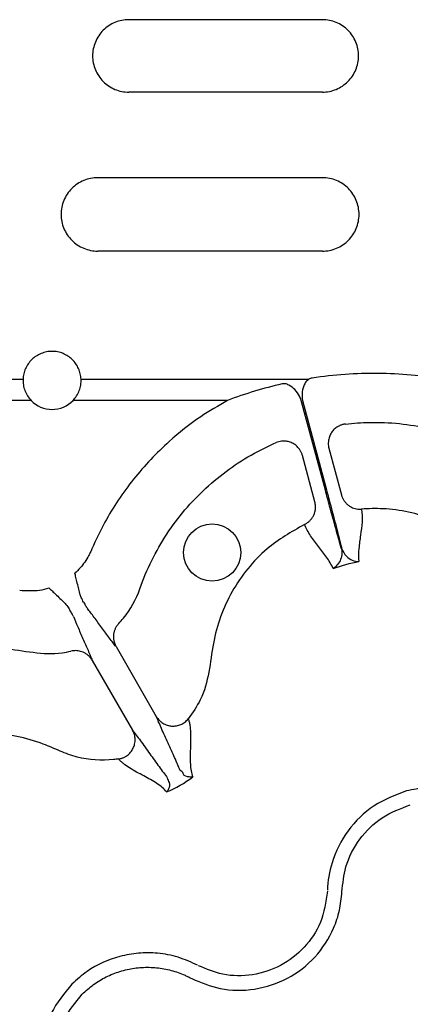
# Model space of a CAD drawing. Extents: x 392 to 6825, y 463 to 2816.
# Drawn here: x 1075 to 1116, y 770 to 872 of the extents above; entities that cross this region are included whole.
import ezdxf

# ---------------------------------------------------------------- set-up
doc = ezdxf.new("R2010")
doc.units = 0
doc.header["$LTSCALE"] = 12
doc.header["$MEASUREMENT"] = 0
doc.layers.add('DUENN-18', color=94, linetype='CONTINUOUS')

msp = doc.modelspace()

# ---------------------------------------------------------------- linework, layer by layer
at = {"layer": 'DUENN-18'}
for p, q in [((1106.665, 871.776), (1086.581, 871.776)), ((1106.665, 864.258), (1086.581, 864.258)), ((1106.665, 855.372), (1083.364, 855.372)), ((1106.665, 847.751), (1083.364, 847.751)), ((1072.521, 834.45), (1075.605, 834.45)), ((1081.626, 834.45), (1105.266, 834.45)), ((1076.437, 832.252), (1071.36, 832.252)), ((1096.826, 832.252), (1080.794, 832.252)), ((1106.98, 822.928), (1104.475, 832.252)), ((1104.606, 832.252), (1107.092, 822.958)), ((1107.35, 827.279), (1108.643, 822.455)), ((1105.889, 821.717), (1104.596, 826.541)), ((1085.252, 806.691), (1089.434, 799.449)), ((1082.783, 805.266), (1086.964, 798.024))]:
    msp.add_line(p, q, dxfattribs=at)
msp.add_circle((1095.226, 816.456), 2.969, dxfattribs=at)
msp.add_arc((1078.615, 834.332), 3.013, 223.6844, 316.3156, dxfattribs=at)
for points, knots in [([(1086.581, 871.776), (1086.332, 871.776), (1086.088, 871.751), (1085.608, 871.656), (1085.369, 871.583), (1084.913, 871.394), (1084.698, 871.279), (1084.289, 871.006), (1084.096, 870.847), (1083.749, 870.5), (1083.593, 870.311), (1083.319, 869.9), (1083.202, 869.681), (1083.015, 869.229), (1082.943, 868.992), (1082.847, 868.507), (1082.823, 868.263), (1082.823, 867.773), (1082.847, 867.524), (1082.943, 867.043), (1083.014, 866.809), (1083.202, 866.354), (1083.319, 866.134), (1083.591, 865.727), (1083.746, 865.537), (1084.096, 865.186), (1084.286, 865.03), (1084.693, 864.757), (1084.912, 864.64), (1085.368, 864.451), (1085.602, 864.379), (1086.084, 864.283), (1086.332, 864.258), (1086.581, 864.258)], [0, 0, 0, 0, 0.0625, 0.0625, 0.125, 0.125, 0.1875, 0.1875, 0.25, 0.25, 0.3125, 0.3125, 0.375, 0.375, 0.4375, 0.4375, 0.5, 0.5, 0.5625, 0.5625, 0.625, 0.625, 0.6875, 0.6875, 0.75, 0.75, 0.8125, 0.8125, 0.875, 0.875, 0.9375, 0.9375, 1, 1, 1, 1]), ([(1106.665, 864.258), (1106.913, 864.258), (1107.158, 864.282), (1107.638, 864.378), (1107.877, 864.45), (1108.332, 864.639), (1108.548, 864.755), (1108.956, 865.027), (1109.15, 865.186), (1109.496, 865.533), (1109.652, 865.722), (1109.926, 866.133), (1110.043, 866.351), (1110.23, 866.803), (1110.302, 867.04), (1110.399, 867.525), (1110.423, 867.768), (1110.423, 868.258), (1110.399, 868.507), (1110.304, 868.989), (1110.233, 869.223), (1110.045, 869.678), (1109.928, 869.898), (1109.656, 870.306), (1109.501, 870.496), (1109.15, 870.847), (1108.96, 871.003), (1108.553, 871.276), (1108.334, 871.394), (1107.878, 871.583), (1107.644, 871.654), (1107.162, 871.751), (1106.913, 871.776), (1106.665, 871.776)], [0, 0, 0, 0, 0.0625, 0.0625, 0.125, 0.125, 0.1875, 0.1875, 0.25, 0.25, 0.3125, 0.3125, 0.375, 0.375, 0.4375, 0.4375, 0.5, 0.5, 0.5625, 0.5625, 0.625, 0.625, 0.6875, 0.6875, 0.75, 0.75, 0.8125, 0.8125, 0.875, 0.875, 0.9375, 0.9375, 1, 1, 1, 1]), ([(1083.364, 855.372), (1083.111, 855.372), (1082.862, 855.347), (1082.373, 855.25), (1082.13, 855.176), (1081.668, 854.983), (1081.449, 854.865), (1081.034, 854.587), (1080.838, 854.425), (1080.487, 854.073), (1080.33, 853.88), (1080.052, 853.463), (1079.935, 853.242), (1079.746, 852.784), (1079.674, 852.544), (1079.577, 852.054), (1079.554, 851.808), (1079.554, 851.313), (1079.579, 851.062), (1079.675, 850.575), (1079.747, 850.339), (1079.936, 849.879), (1080.055, 849.657), (1080.329, 849.245), (1080.485, 849.052), (1080.84, 848.696), (1081.032, 848.538), (1081.444, 848.26), (1081.667, 848.14), (1082.13, 847.948), (1082.368, 847.875), (1082.858, 847.776), (1083.111, 847.751), (1083.364, 847.751)], [0, 0, 0, 0, 0.0625, 0.0625, 0.125, 0.125, 0.1875, 0.1875, 0.25, 0.25, 0.3125, 0.3125, 0.375, 0.375, 0.4375, 0.4375, 0.5, 0.5, 0.5625, 0.5625, 0.625, 0.625, 0.6875, 0.6875, 0.75, 0.75, 0.8125, 0.8125, 0.875, 0.875, 0.9375, 0.9375, 1, 1, 1, 1]), ([(1106.665, 847.751), (1106.918, 847.751), (1107.166, 847.776), (1107.655, 847.874), (1107.898, 847.947), (1108.36, 848.14), (1108.579, 848.258), (1108.994, 848.535), (1109.189, 848.697), (1109.54, 849.048), (1109.697, 849.24), (1109.974, 849.657), (1110.091, 849.877), (1110.28, 850.334), (1110.353, 850.574), (1110.45, 851.063), (1110.474, 851.309), (1110.475, 851.804), (1110.451, 852.055), (1110.355, 852.542), (1110.284, 852.779), (1110.095, 853.24), (1109.976, 853.463), (1109.702, 853.876), (1109.545, 854.069), (1109.19, 854.426), (1108.998, 854.585), (1108.585, 854.862), (1108.362, 854.983), (1107.899, 855.176), (1107.661, 855.248), (1107.171, 855.347), (1106.918, 855.372), (1106.665, 855.372)], [0, 0, 0, 0, 0.0625, 0.0625, 0.125, 0.125, 0.1875, 0.1875, 0.25, 0.25, 0.3125, 0.3125, 0.375, 0.375, 0.4375, 0.4375, 0.5, 0.5, 0.5625, 0.5625, 0.625, 0.625, 0.6875, 0.6875, 0.75, 0.75, 0.8125, 0.8125, 0.875, 0.875, 0.9375, 0.9375, 1, 1, 1, 1]), ([(1081.626, 834.45), (1081.618, 834.64), (1081.592, 834.831), (1081.507, 835.199), (1081.447, 835.379), (1081.213, 835.905), (1080.994, 836.221), (1080.577, 836.627), (1080.427, 836.747), (1080.105, 836.958), (1079.932, 837.049), (1079.572, 837.196), (1079.387, 837.251), (1079.006, 837.326), (1078.809, 837.345), (1078.421, 837.345), (1078.228, 837.326), (1077.845, 837.251), (1077.658, 837.195), (1077.3, 837.049), (1077.128, 836.959), (1076.802, 836.746), (1076.652, 836.626), (1076.378, 836.358), (1076.251, 836.21), (1076.033, 835.895), (1075.939, 835.729), (1075.785, 835.381), (1075.723, 835.197), (1075.638, 834.828), (1075.612, 834.641), (1075.605, 834.45)], [0, 0, 0, 0, 0.0625, 0.0625, 0.125, 0.125, 0.25, 0.25, 0.3125, 0.3125, 0.375, 0.375, 0.4375, 0.4375, 0.5, 0.5, 0.5625, 0.5625, 0.625, 0.625, 0.6875, 0.6875, 0.75, 0.75, 0.8125, 0.8125, 0.875, 0.875, 0.9375, 0.9375, 1, 1, 1, 1]), ([(1075.605, 834.45), (1075.597, 834.251), (1075.609, 834.053), (1075.672, 833.66), (1075.724, 833.462), (1075.866, 833.085), (1075.955, 832.905), (1076.17, 832.562), (1076.296, 832.399), (1076.437, 832.252)], [0, 0, 0, 0, 0.25, 0.25, 0.5, 0.5, 0.75, 0.75, 1, 1, 1, 1]), ([(1080.794, 832.252), (1080.935, 832.399), (1081.059, 832.559), (1081.273, 832.9), (1081.364, 833.084), (1081.506, 833.461), (1081.557, 833.654), (1081.621, 834.049), (1081.633, 834.251), (1081.626, 834.45)], [0, 0, 0, 0, 0.25, 0.25, 0.5, 0.5, 0.75, 0.75, 1, 1, 1, 1]), ([(1105.266, 834.45), (1105.16, 834.365), (1104.929, 834.18), (1104.66, 833.654), (1104.517, 832.986), (1104.579, 832.474), (1104.606, 832.252)], [0, 0, 0, 0, 0.1685449, 0.3649695, 0.7244266, 1, 1, 1, 1]), ([(1119.268, 834.45), (1118.138, 834.633), (1117.005, 834.781), (1114.733, 834.986), (1113.595, 835.045), (1111.312, 835.067), (1110.164, 835.03), (1107.879, 834.863), (1106.741, 834.734), (1105.607, 834.567)], [0, 0, 0, 0, 0.25, 0.25, 0.5, 0.5, 0.75, 0.75, 1, 1, 1, 1]), ([(1102.487, 833.968), (1101.526, 833.744), (1100.574, 833.489), (1098.686, 832.916), (1097.75, 832.598), (1096.826, 832.252)], [0, 0, 0, 0, 0.5, 0.5, 1, 1, 1, 1]), ([(1104.475, 832.252), (1104.418, 832.404), (1104.262, 832.815), (1103.844, 833.384), (1103.313, 833.804), (1102.835, 834.001), (1102.588, 833.977), (1102.487, 833.968)], [0, 0, 0, 0, 0.1731527, 0.4672398, 0.7391391, 0.8931793, 1, 1, 1, 1]), ([(1096.826, 832.252), (1095.885, 831.703), (1093.748, 830.457), (1090.392, 827.798), (1086.974, 824.167), (1084.368, 820.322), (1083.177, 817.763), (1082.743, 816.83)], [0, 0, 0, 0, 0.1535534, 0.3488599, 0.6018395, 0.8548197, 1, 1, 1, 1]), ([(1109.053, 829.796), (1109.885, 829.894), (1112.794, 830.093), (1117.784, 829.587), (1123.717, 827.473), (1127.27, 825.115), (1129.755, 822.971), (1130.982, 822.224), (1132.354, 821.762), (1132.59, 821.692)], [0.744736871, 0.744736871, 0.744736871, 0.744736871, 0.748052212, 0.756282984, 0.764513755, 0.772744527, 0.772744527, 0.777116317, 0.778007656, 0.778007656, 0.778007656, 0.778007656]), ([(1109.053, 829.796), (1109.005, 829.79), (1108.91, 829.776), (1108.769, 829.743), (1108.631, 829.701), (1108.496, 829.649), (1108.367, 829.588), (1108.162, 829.473), (1107.895, 829.269), (1107.62, 828.945), (1107.414, 828.561), (1107.306, 828.186), (1107.275, 827.839), (1107.289, 827.55), (1107.33, 827.368), (1107.35, 827.279)], [0, 0, 0, 0, 0.0419106, 0.0839429, 0.125943, 0.1677551, 0.209224, 0.2501986, 0.3728778, 0.499959, 0.6177653, 0.7496555, 0.8369659, 0.920601, 1, 1, 1, 1]), ([(1104.596, 826.541), (1104.584, 826.584), (1104.559, 826.671), (1104.509, 826.801), (1104.45, 826.93), (1104.379, 827.057), (1104.298, 827.182), (1104.152, 827.373), (1103.91, 827.612), (1103.541, 827.844), (1103.131, 827.992), (1102.75, 828.042), (1102.418, 828.025), (1102.133, 827.973), (1101.953, 827.904), (1101.863, 827.87)], [0, 0, 0, 0, 0.03909971, 0.07931441, 0.12059421, 0.16287592, 0.20608275, 0.25012444, 0.37233632, 0.49992807, 0.6269889, 0.74964196, 0.8321399, 0.91600586, 1, 1, 1, 1]), ([(1085.532, 809.083), (1085.701, 809.261), (1086.658, 810.348), (1087.347, 811.608), (1088.427, 814.707), (1090.325, 818.526), (1094.406, 823.323), (1098.474, 826.256), (1101.094, 827.538), (1101.863, 827.87)], [0.787838519, 0.787838519, 0.787838519, 0.787838519, 0.788729858, 0.793101648, 0.793101648, 0.80133242, 0.809563192, 0.817793964, 0.821109304, 0.821109304, 0.821109304, 0.821109304]), ([(1108.634, 816.919), (1108.612, 816.996), (1108.452, 817.553), (1108.072, 818.909), (1107.51, 820.956), (1107.128, 822.377), (1106.98, 822.928)], [0, 0, 0, 0, 0.0529832, 0.3801002, 0.7595184, 1, 1, 1, 1]), ([(1107.092, 822.958), (1107.239, 822.406), (1107.619, 820.985), (1108.161, 818.914), (1108.508, 817.553), (1108.648, 816.993), (1108.664, 816.927)], [0, 0, 0, 0, 0.2405015, 0.6199525, 0.9550463, 1, 1, 1, 1]), ([(1108.643, 822.455), (1108.655, 822.411), (1108.68, 822.324), (1108.73, 822.196), (1108.788, 822.069), (1108.856, 821.944), (1108.97, 821.766), (1109.151, 821.549), (1109.404, 821.334), (1109.671, 821.172), (1109.937, 821.059), (1110.21, 820.988), (1110.481, 820.954), (1110.659, 820.962), (1110.746, 820.965)], [0, 0, 0, 0, 0.0481027, 0.0972603, 0.1473915, 0.1984028, 0.2501881, 0.3734393, 0.5000359, 0.6048735, 0.708204, 0.8090382, 0.9065277, 1, 1, 1, 1]), ([(1104.812, 819.375), (1104.855, 819.397), (1104.942, 819.44), (1105.067, 819.518), (1105.189, 819.606), (1105.307, 819.706), (1105.418, 819.816), (1105.522, 819.936), (1105.617, 820.066), (1105.702, 820.204), (1105.801, 820.398), (1105.899, 820.669), (1105.955, 820.979), (1105.961, 821.261), (1105.941, 821.494), (1105.906, 821.643), (1105.889, 821.717)], [0, 0, 0, 0, 0.0513835, 0.1040827, 0.1580041, 0.2130359, 0.2690486, 0.3258963, 0.3834186, 0.441443, 0.4997881, 0.616718, 0.7497976, 0.8356719, 0.9192169, 1, 1, 1, 1]), ([(1110.746, 820.965), (1110.804, 820.524), (1110.81, 820.078), (1110.752, 819.178), (1110.691, 818.722), (1110.561, 817.805), (1110.493, 817.343), (1110.415, 816.424), (1110.407, 815.967), (1110.467, 815.521)], [0, 0, 0, 0, 0.25, 0.25, 0.5, 0.5, 0.75, 0.75, 1, 1, 1, 1]), ([(1131.28, 809.526), (1130.946, 809.659), (1129.795, 810.181), (1127.963, 811.419), (1126.695, 812.831), (1126.15, 813.626), (1125.222, 814.98), (1122.914, 817.496), (1118.288, 820.164), (1114.003, 821.067), (1111.48, 821.025), (1110.746, 820.965)], [0.990747403, 0.990747403, 0.990747403, 0.990747403, 0.992291893, 0.996145946, 1, 1, 1, 1.006562613, 1.013125226, 1.019687839, 1.022414162, 1.022414162, 1.022414162, 1.022414162]), ([(1104.812, 819.375), (1103.459, 818.6), (1101.27, 817.347), (1098.873, 814.81), (1097.237, 812.443), (1096.033, 809.823), (1095.278, 806.984), (1094.96, 804.047), (1094.238, 801.301), (1093.204, 799.842), (1092.749, 799.201)], [0, 0, 0, 0, 0.18985, 0.3070061, 0.4241617, 0.5413489, 0.6585364, 0.7821833, 0.9042753, 1, 1, 1, 1]), ([(1107.776, 814.8), (1107.605, 815.216), (1107.369, 815.608), (1106.843, 816.365), (1106.552, 816.731), (1105.981, 817.46), (1105.701, 817.824), (1105.2, 818.575), (1104.982, 818.964), (1104.812, 819.375)], [0, 0, 0, 0, 0.25, 0.25, 0.5, 0.5, 0.75, 0.75, 1, 1, 1, 1]), ([(1082.743, 816.83), (1082.692, 816.711), (1082.641, 816.591), (1082.531, 816.358), (1082.473, 816.243), (1082.289, 815.904), (1082.155, 815.685), (1081.862, 815.262), (1081.702, 815.056), (1081.362, 814.666), (1081.183, 814.481), (1080.993, 814.306)], [0, 0, 0, 0, 0.125, 0.125, 0.25, 0.25, 0.5, 0.5, 0.75, 0.75, 1, 1, 1, 1]), ([(1108.634, 816.919), (1108.707, 816.666), (1108.714, 816.429), (1108.658, 815.992), (1108.592, 815.791), (1108.417, 815.436), (1108.307, 815.278), (1108.122, 815.075), (1108.056, 815.012), (1107.92, 814.898), (1107.849, 814.846), (1107.776, 814.8)], [0, 0, 0, 0, 0.25, 0.25, 0.5, 0.5, 0.75, 0.75, 0.875, 0.875, 1, 1, 1, 1]), ([(1108.664, 816.927), (1108.81, 816.615), (1109.084, 816.026), (1109.785, 815.634), (1110.237, 815.531), (1110.464, 815.521), (1110.467, 815.521)], [0, 0, 0, 0, 0.3546952, 0.6694291, 0.9963597, 1, 1, 1, 1]), ([(1081.882, 811.3), (1081.8, 811.468), (1081.546, 811.988), (1081.364, 812.772), (1081.17, 813.56), (1081.066, 813.999), (1081.012, 814.228), (1080.998, 814.287), (1080.994, 814.302), (1080.993, 814.306)], [0, 0, 0, 0, 0.18286464, 0.5679567, 0.77842328, 0.94435198, 0.98528059, 0.99646043, 1, 1, 1, 1]), ([(1078.318, 812.762), (1078.311, 812.759), (1077.986, 812.658), (1076.978, 812.412), (1075.951, 812.47), (1075.258, 812.508)], [0, 0, 0, 0, 0.0078146, 0.33087524, 1, 1, 1, 1]), ([(1078.318, 812.762), (1078.321, 812.759), (1078.333, 812.748), (1078.377, 812.707), (1078.548, 812.545), (1078.876, 812.235), (1079.461, 811.674), (1080.05, 811.124), (1080.373, 810.644), (1080.477, 810.49)], [0, 0, 0, 0, 0.0035444, 0.0147201, 0.0556403, 0.2215733, 0.4320461, 0.8171378, 1, 1, 1, 1]), ([(1081.882, 811.3), (1081.965, 811.162), (1082.171, 810.82), (1082.241, 810.718), (1082.283, 810.657)], [0, 0, 0, 0, 0.4059411, 1, 1, 1, 1]), ([(1085.252, 806.691), (1085.15, 806.82), (1085.041, 806.959), (1084.811, 807.259), (1084.691, 807.418), (1084.317, 807.919), (1084.051, 808.282), (1083.514, 809.015), (1083.244, 809.385), (1082.732, 810.076), (1082.49, 810.396), (1082.283, 810.657)], [0, 0, 0, 0, 0.125, 0.125, 0.25, 0.25, 0.5, 0.5, 0.75, 0.75, 1, 1, 1, 1]), ([(1080.834, 809.82), (1080.802, 809.887), (1080.748, 809.999), (1080.555, 810.348), (1080.477, 810.49)], [0, 0, 0, 0, 0.594058, 1, 1, 1, 1]), ([(1080.834, 809.82), (1080.957, 809.51), (1081.113, 809.141), (1081.455, 808.353), (1081.64, 807.933), (1082.007, 807.102), (1082.188, 806.69), (1082.435, 806.116), (1082.513, 805.931), (1082.657, 805.582), (1082.723, 805.419), (1082.783, 805.266)], [0, 0, 0, 0, 0.25, 0.25, 0.5, 0.5, 0.75, 0.75, 0.875, 0.875, 1, 1, 1, 1]), ([(1085.532, 809.083), (1085.502, 809.05), (1085.442, 808.984), (1085.359, 808.876), (1085.281, 808.761), (1085.211, 808.638), (1085.148, 808.507), (1085.094, 808.371), (1085.05, 808.229), (1085.016, 808.082), (1084.985, 807.883), (1084.975, 807.617), (1085.009, 807.329), (1085.076, 807.079), (1085.152, 806.877), (1085.219, 806.753), (1085.252, 806.691)], [0, 0, 0, 0, 0.0513026, 0.103915, 0.1577626, 0.2127552, 0.2687874, 0.325739, 0.3834762, 0.4418531, 0.5007138, 0.6177209, 0.7502989, 0.8356272, 0.9189887, 1, 1, 1, 1]), ([(1056.137, 801.47), (1056.456, 801.701), (1057.949, 802.78), (1060.845, 804.38), (1064.952, 805.855), (1069.248, 806.586), (1073.195, 806.646), (1076.615, 806.056), (1078.985, 805.879), (1080.273, 806.155), (1080.573, 806.22)], [0, 0, 0, 0, 0.04620659, 0.21612401, 0.38604285, 0.55587189, 0.72569681, 0.84559754, 0.96411137, 1, 1, 1, 1]), ([(1082.783, 805.266), (1082.762, 805.302), (1082.718, 805.374), (1082.644, 805.478), (1082.563, 805.578), (1082.474, 805.675), (1082.333, 805.809), (1082.125, 805.966), (1081.855, 806.11), (1081.582, 806.206), (1081.321, 806.261), (1081.063, 806.28), (1080.812, 806.268), (1080.652, 806.236), (1080.573, 806.22)], [0, 0, 0, 0, 0.0485145, 0.0979363, 0.1481907, 0.1991935, 0.2508516, 0.3740941, 0.5005309, 0.6058509, 0.7092166, 0.8098005, 0.9069083, 1, 1, 1, 1]), ([(1091.915, 793.843), (1091.749, 794.239), (1091.552, 794.69), (1091.122, 795.652), (1090.89, 796.164), (1090.423, 797.19), (1090.189, 797.704), (1089.871, 798.418), (1089.771, 798.647), (1089.587, 799.074), (1089.506, 799.269), (1089.434, 799.449)], [0, 0, 0, 0, 0.25, 0.25, 0.5, 0.5, 0.75, 0.75, 0.875, 0.875, 1, 1, 1, 1]), ([(1089.434, 799.449), (1089.454, 799.415), (1089.503, 799.334), (1089.599, 799.202), (1089.74, 799.038), (1089.914, 798.881), (1090.188, 798.688), (1090.552, 798.519), (1091.037, 798.426), (1091.52, 798.449), (1091.911, 798.567), (1092.196, 798.712), (1092.398, 798.848), (1092.587, 799.01), (1092.695, 799.137), (1092.749, 799.201)], [0, 0, 0, 0, 0.0306796, 0.07216543, 0.12548599, 0.19655891, 0.25051363, 0.38274435, 0.50038771, 0.6267648, 0.74986105, 0.80987398, 0.87213201, 0.93579873, 1, 1, 1, 1]), ([(1092.749, 799.201), (1092.786, 799.1), (1092.819, 798.994), (1092.874, 798.768), (1092.897, 798.65), (1092.953, 798.281), (1092.973, 798.016), (1093.004, 797.199), (1092.983, 796.621), (1092.95, 795.513), (1092.937, 794.98), (1092.997, 794.005), (1093.069, 793.561), (1093.216, 793.177)], [0, 0, 0, 0, 0.0625, 0.0625, 0.125, 0.125, 0.25, 0.25, 0.5, 0.5, 0.75, 0.75, 1, 1, 1, 1]), ([(1085.522, 795.029), (1085.35, 795.006), (1083.926, 794.82), (1081.805, 794.949), (1079.439, 795.83), (1077.428, 796.75), (1074.967, 797.437), (1072.106, 797.757), (1069.229, 797.581), (1066.553, 796.957), (1064.118, 795.989), (1062.719, 795.109), (1062.019, 794.669)], [0, 0, 0, 0, 0.0211836, 0.1759695, 0.2526535, 0.3296453, 0.4466769, 0.5637068, 0.6807943, 0.7978797, 0.8989406, 1, 1, 1, 1]), ([(1085.522, 795.029), (1085.569, 795.036), (1085.664, 795.052), (1085.803, 795.089), (1085.938, 795.134), (1086.068, 795.188), (1086.192, 795.251), (1086.31, 795.32), (1086.517, 795.462), (1086.789, 795.718), (1087.05, 796.125), (1087.212, 796.593), (1087.247, 796.992), (1087.216, 797.326), (1087.16, 797.582), (1087.073, 797.823), (1086.995, 797.967), (1086.964, 798.024)], [0, 0, 0, 0, 0.0367676, 0.0734839, 0.1099848, 0.1461054, 0.1816834, 0.2165622, 0.2505935, 0.3738832, 0.5004808, 0.6178969, 0.7498873, 0.8038628, 0.875118, 0.9501166, 1, 1, 1, 1]), ([(1086.964, 798.024), (1087.084, 797.871), (1087.213, 797.703), (1087.491, 797.331), (1087.639, 797.129), (1088.098, 796.497), (1088.427, 796.037), (1089.082, 795.12), (1089.409, 794.663), (1090.027, 793.81), (1090.319, 793.414), (1090.579, 793.072)], [0, 0, 0, 0, 0.125, 0.125, 0.25, 0.25, 0.5, 0.5, 0.75, 0.75, 1, 1, 1, 1]), ([(1090.506, 791.612), (1090.374, 791.771), (1090.224, 791.922), (1089.883, 792.212), (1089.694, 792.35), (1089.083, 792.755), (1088.616, 793.01), (1087.639, 793.536), (1087.128, 793.806), (1086.436, 794.242), (1086.217, 794.392), (1085.925, 794.625), (1085.834, 794.704), (1085.666, 794.864), (1085.591, 794.946), (1085.522, 795.029)], [0, 0, 0, 0, 0.125, 0.125, 0.25, 0.25, 0.5, 0.5, 0.75, 0.75, 0.875, 0.875, 0.9375, 0.9375, 1, 1, 1, 1]), ([(1093.216, 793.177), (1093.215, 793.176), (1093.104, 793.147), (1092.844, 793.143), (1092.138, 793.287), (1092.238, 793.721), (1091.915, 793.843), (1091.915, 793.843)], [0, 0, 0, 0, 0.0041629, 0.3116771, 0.7383477, 0.9999839, 1, 1, 1, 1]), ([(1090.579, 793.072), (1090.579, 793.072), (1090.579, 792.891), (1090.905, 792.476), (1090.73, 791.948), (1090.589, 791.696), (1090.507, 791.613), (1090.506, 791.612)], [0, 0, 0, 0, 0.0000108, 0.2616752, 0.6883498, 0.993684, 1, 1, 1, 1]), ([(1127.666, 786.881), (1127.666, 786.881), (1127.306, 787.511), (1126.374, 788.646), (1124.79, 790.054), (1123.008, 791.087), (1120.6, 791.966), (1117.961, 792.244), (1116.076, 791.849), (1115.405, 791.709)], [0, 0, 0, 0, 0.0000043, 0.1546881, 0.3093723, 0.4499159, 0.5904622, 0.8543681, 1, 1, 1, 1]), ([(1115.405, 791.709), (1114.235, 791.269), (1111.894, 790.388), (1109.178, 787.688), (1107.621, 784.569), (1107.201, 782.363), (1107.201, 781.397), (1107.201, 781.397)], [0, 0, 0, 0, 0.2645675, 0.5291781, 0.7937822, 0.9999957, 1, 1, 1, 1]), ([(1108.701, 781.234), (1108.791, 782.107), (1108.993, 784.053), (1110.428, 786.783), (1112.753, 789.118), (1114.78, 789.88), (1115.793, 790.261)], [0, 0, 0, 0, 0.2133114, 0.4755042, 0.7377524, 1, 1, 1, 1]), ([(1093.105, 772.23), (1094.073, 771.829), (1096.152, 770.966), (1099.677, 770.959), (1103.137, 772.092), (1106.036, 774.327), (1107.713, 776.928), (1108.51, 779.303), (1108.637, 780.591), (1108.701, 781.234)], [0, 0, 0, 0, 0.1462557, 0.3143393, 0.4821751, 0.6503378, 0.8185757, 0.9092877, 1, 1, 1, 1]), ([(1107.198, 781.302), (1107.032, 780.197), (1106.712, 778.064), (1104.896, 775.366), (1102.423, 773.442), (1099.445, 772.47), (1096.417, 772.477), (1094.63, 773.22), (1093.799, 773.566)], [0, 0, 0, 0, 0.1808216, 0.3491945, 0.5174567, 0.6854292, 0.8536543, 1, 1, 1, 1]), ([(1093.714, 773.611), (1093.714, 773.611), (1093.065, 773.935), (1091.723, 774.512), (1089.634, 774.916), (1087.578, 774.925), (1085.052, 774.481), (1082.628, 773.403), (1081.193, 772.118), (1080.682, 771.662)], [0, 0, 0, 0, 0.0000048, 0.1546861, 0.3093739, 0.4499183, 0.5904636, 0.8543695, 1, 1, 1, 1]), ([(1081.742, 770.602), (1082.109, 770.968), (1082.502, 771.302), (1083.342, 771.906), (1083.784, 772.173), (1084.699, 772.628), (1085.174, 772.819), (1085.912, 773.049), (1086.163, 773.116), (1086.665, 773.229), (1086.917, 773.275), (1087.676, 773.382), (1088.185, 773.413), (1089.21, 773.393), (1089.729, 773.341), (1090.735, 773.157), (1091.226, 773.026), (1091.944, 772.771), (1092.18, 772.677), (1092.531, 772.52), (1092.647, 772.465), (1092.877, 772.351), (1092.991, 772.29), (1093.105, 772.23)], [0, 0, 0, 0, 0.125, 0.125, 0.25, 0.25, 0.375, 0.375, 0.4375, 0.4375, 0.5, 0.5, 0.625, 0.625, 0.75, 0.75, 0.875, 0.875, 0.9375, 0.9375, 0.96875, 0.96875, 1, 1, 1, 1]), ([(1080.682, 771.662), (1079.882, 770.693), (1078.28, 768.756), (1077.385, 765.088), (1077.221, 761.508), (1078.733, 759.596), (1078.733, 758.63), (1078.733, 758.63)], [0, 0, 0, 0, 0.2645689, 0.529179, 0.7937829, 0.9999963, 1, 1, 1, 1]), ([(1080.113, 759.238), (1079.755, 760.039), (1078.957, 761.825), (1078.834, 764.907), (1079.681, 768.092), (1081.055, 769.765), (1081.742, 770.602)], [0, 0, 0, 0, 0.2133114, 0.4755037, 0.7377525, 1, 1, 1, 1])]:
    msp.add_open_spline(points, degree=3, knots=knots, dxfattribs=at)
for points in [[(1105.607, 834.567), (1105.486, 834.549), (1105.372, 834.51), (1105.266, 834.45)], [(1107.776, 814.8), (1108.65, 815.119), (1109.551, 815.361), (1110.467, 815.521)], [(1090.506, 791.612), (1091.479, 792), (1092.393, 792.528), (1093.216, 793.177)]]:
    msp.add_open_spline(points, degree=3, dxfattribs=at)

doc.saveas('drawing.dxf')
